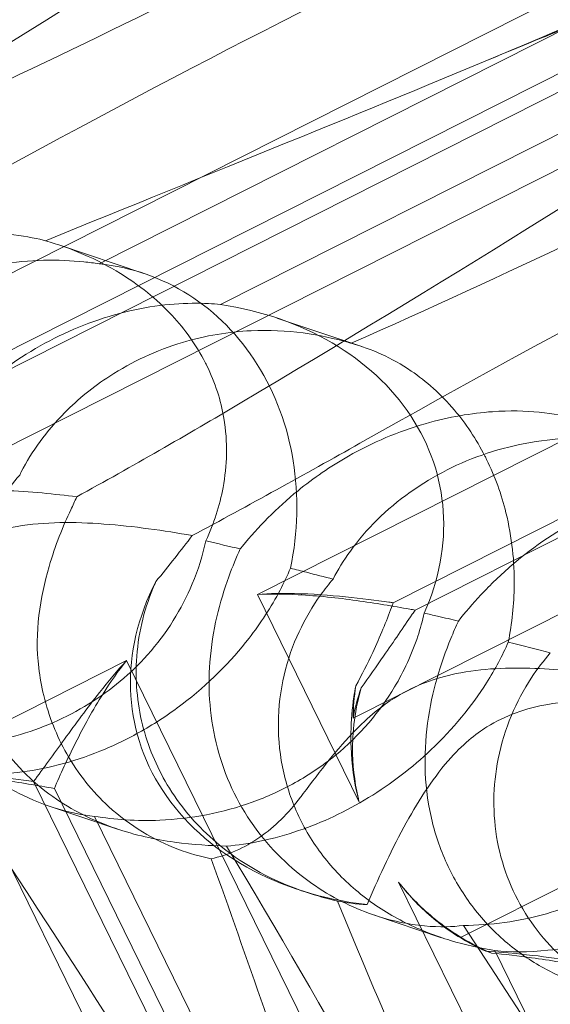
# Model space of a CAD drawing. Units: millimetres. Extents: x -12220 to 9540, y -11696 to 6092.
# Drawn here: x -2155 to -2127, y -5211 to -5158 of the extents above; entities that cross this region are included whole.
import ezdxf

# ---------------------------------------------------------------- set-up
doc = ezdxf.new("R2010")
doc.units = ezdxf.units.MM

# ---------------------------------------------------------------- blocks, each defined once
blk = doc.blocks.new('A$C2ff4c0b6')
at = {"color": 0, "linetype": 'Continuous', "lineweight": 0}
for p, q in [((-12321.871, -11660.447), (-12236.203, -11617.176)), ((-12258.612, -11619.371), (-12326.941, -11653.884)), ((-12258.42, -11623.347), (-12319.747, -11654.323)), ((-12257.255, -11623.738), (-12318.582, -11654.714)), ((-12293.763, -11669.874), (-12208.095, -11626.604)), ((-12307.218, -11645.781), (-12273.066, -11628.531)), ((-12230.505, -11628.798), (-12298.833, -11663.311)), ((-12300.785, -11647.938), (-12266.634, -11630.688)), ((-12230.313, -11632.774), (-12291.639, -11663.75)), ((-12229.148, -11633.165), (-12290.474, -11664.141)), ((-12304.854, -11646.29), (-12309.35, -11644.782)), ((-12293.303, -11650.164), (-12297.799, -11648.656)), ((-12298.833, -11663.311), (-12293.44, -11674.312)), ((-12305.759, -11666.809), (-12316.172, -11672.069)), ((-12273.456, -11732.692), (-12305.759, -11666.809)), ((-12299.973, -11702.113), (-12314.366, -11672.756)), ((-12310.688, -11673.226), (-12286.816, -11721.915)), ((-12309.589, -11673.595), (-12288.765, -11716.065)), ((-12306.248, -11675.744), (-12309.805, -11674.55)), ((-12293.072, -11704.427), (-12307.466, -11675.071)), ((-12277.651, -11676.237), (-12288.065, -11681.497)), ((-12296.248, -11679.097), (-12296.726, -11678.937)), ((-12291.357, -11678.559), (-12266.524, -11729.207)), ((-12289.073, -11681.504), (-12292.63, -11680.311)), ((-12271.865, -11711.54), (-12286.259, -11682.184))]:
    blk.add_line(p, q, dxfattribs=at)
for centre, major_axis, ratio, start_param, end_param in [((-12309.309, -11659.756), (-4.276, -13.525), 0.873709, 1.685458, 3.321564), ((-12305.51, -11661.03), (-16.284, -3.754), 0.784388, 2.607833, 4.243939), ((-12289.015, -11666.563), (-16.284, -3.754), 0.784388, -0.585787, 1.147406), ((-12281.202, -11669.183), (-4.276, -13.525), 0.873709, -1.37461, -1.252038), ((-12277.403, -11670.457), (-16.284, -3.754), 0.784388, -0.452236, -0.329663), ((-12281.202, -11669.183), (-4.276, -13.525), 0.873709, -0.230594, -0.108021), ((-12277.403, -11670.457), (-16.284, -3.754), 0.784388, 0.69178, 0.814353)]:
    blk.add_ellipse(centre, major_axis=major_axis, ratio=ratio, start_param=start_param, end_param=end_param, dxfattribs=at)
for points, knots in [([(-12355.952, -11634.315), (-12345.264, -11627.952), (-12335.544, -11621.868), (-12321.296, -11612.724), (-12316.593, -11609.621), (-12310.956, -11606.078), (-12309.489, -11605.233), (-12308.02, -11604.636), (-12307.703, -11604.627), (-12307.599, -11604.904), (-12307.595, -11605.022), (-12307.691, -11605.309), (-12307.734, -11605.415), (-12307.849, -11605.645), (-12307.909, -11605.754), (-12308.05, -11605.991), (-12308.128, -11606.112), (-12308.324, -11606.403), (-12308.446, -11606.572), (-12308.986, -11607.288), (-12309.539, -11607.934), (-12311.228, -11609.659), (-12312.531, -11610.832), (-12317.733, -11614.799), (-12321.988, -11617.393), (-12334.144, -11623.855), (-12341.768, -11627.433), (-12350.073, -11631.14)], [0, 0, 0, 0, 3.809464, 3.809464, 6.793872, 6.793872, 8.891779, 8.891779, 10.345777, 10.345777, 10.858696, 10.858696, 11.082023, 11.082023, 11.254541, 11.254541, 11.428064, 11.428064, 11.676888, 11.676888, 12.567912, 12.567912, 13.801165, 13.801165, 16.215927, 16.215927, 19.082552, 19.082552, 19.082552, 19.082552]), ([(-12312.359, -11617.098), (-12307.474, -11614.887), (-12303.286, -11613.203), (-12296.436, -11610.948), (-12293.983, -11610.433), (-12291.156, -11610.292), (-12290.365, -11610.442), (-12289.807, -11610.872), (-12289.67, -11611.034), (-12289.613, -11611.372), (-12289.614, -11611.493), (-12289.667, -11611.743), (-12289.708, -11611.858), (-12289.823, -11612.104), (-12289.896, -11612.227), (-12290.092, -11612.518), (-12290.227, -11612.683), (-12290.841, -11613.373), (-12291.54, -11613.971), (-12293.716, -11615.532), (-12295.421, -11616.571), (-12302.002, -11620.075), (-12307.159, -11622.367), (-12321.094, -11628.232), (-12329.437, -11631.569), (-12338.165, -11635.134)], [4.634078, 4.634078, 4.634078, 4.634078, 6.793872, 6.793872, 8.891779, 8.891779, 10.345777, 10.345777, 10.858696, 10.858696, 11.082023, 11.082023, 11.254541, 11.254541, 11.428064, 11.428064, 11.676888, 11.676888, 12.567912, 12.567912, 13.801165, 13.801165, 16.215927, 16.215927, 19.082552, 19.082552, 19.082552, 19.082552]), ([(-12327.844, -11643.743), (-12317.156, -11637.379), (-12307.437, -11631.295), (-12293.189, -11622.151), (-12288.486, -11619.048), (-12282.849, -11615.505), (-12281.381, -11614.66), (-12279.913, -11614.063), (-12279.596, -11614.054), (-12279.492, -11614.331), (-12279.487, -11614.45), (-12279.583, -11614.736), (-12279.626, -11614.842), (-12279.741, -11615.072), (-12279.801, -11615.181), (-12279.943, -11615.418), (-12280.02, -11615.539), (-12280.216, -11615.83), (-12280.339, -11616), (-12280.878, -11616.715), (-12281.432, -11617.361), (-12283.121, -11619.086), (-12284.424, -11620.26), (-12289.625, -11624.226), (-12293.88, -11626.821), (-12306.036, -11633.283), (-12313.66, -11636.86), (-12321.965, -11640.567)], [0, 0, 0, 0, 3.809464, 3.809464, 6.793872, 6.793872, 8.891779, 8.891779, 10.345777, 10.345777, 10.858696, 10.858696, 11.082023, 11.082023, 11.254541, 11.254541, 11.428064, 11.428064, 11.676888, 11.676888, 12.567912, 12.567912, 13.801165, 13.801165, 16.215927, 16.215927, 19.082552, 19.082552, 19.082552, 19.082552]), ([(-12284.252, -11626.525), (-12279.366, -11624.314), (-12275.178, -11622.63), (-12268.328, -11620.375), (-12265.875, -11619.86), (-12263.048, -11619.719), (-12262.258, -11619.869), (-12261.7, -11620.299), (-12261.563, -11620.461), (-12261.506, -11620.799), (-12261.506, -11620.92), (-12261.56, -11621.17), (-12261.6, -11621.286), (-12261.716, -11621.531), (-12261.788, -11621.654), (-12261.985, -11621.945), (-12262.119, -11622.11), (-12262.734, -11622.801), (-12263.433, -11623.398), (-12265.609, -11624.96), (-12267.314, -11625.998), (-12273.894, -11629.502), (-12279.051, -11631.794), (-12292.986, -11637.66), (-12301.33, -11640.996), (-12310.058, -11644.561)], [4.634078, 4.634078, 4.634078, 4.634078, 6.793872, 6.793872, 8.891779, 8.891779, 10.345777, 10.345777, 10.858696, 10.858696, 11.082023, 11.082023, 11.254541, 11.254541, 11.428064, 11.428064, 11.676888, 11.676888, 12.567912, 12.567912, 13.801165, 13.801165, 16.215927, 16.215927, 19.082552, 19.082552, 19.082552, 19.082552]), ([(-12299.737, -11653.17), (-12289.049, -11646.806), (-12279.329, -11640.722), (-12265.081, -11631.578), (-12260.378, -11628.475), (-12254.741, -11624.932), (-12253.274, -11624.087), (-12251.805, -11623.49), (-12251.488, -11623.481), (-12251.384, -11623.759), (-12251.38, -11623.877), (-12251.475, -11624.164), (-12251.519, -11624.27), (-12251.634, -11624.499), (-12251.694, -11624.608), (-12251.835, -11624.845), (-12251.913, -11624.966), (-12252.109, -11625.257), (-12252.231, -11625.427), (-12252.771, -11626.142), (-12253.324, -11626.789), (-12255.013, -11628.513), (-12256.316, -11629.687), (-12261.518, -11633.653), (-12265.773, -11636.248), (-12277.928, -11642.71), (-12285.553, -11646.287), (-12293.858, -11649.995)], [0, 0, 0, 0, 3.809464, 3.809464, 6.793872, 6.793872, 8.891779, 8.891779, 10.345777, 10.345777, 10.858696, 10.858696, 11.082023, 11.082023, 11.254541, 11.254541, 11.428064, 11.428064, 11.676888, 11.676888, 12.567912, 12.567912, 13.801165, 13.801165, 16.215927, 16.215927, 19.082552, 19.082552, 19.082552, 19.082552]), ([(-12321.508, -11645.868), (-12310.448, -11639.629), (-12299.705, -11633.888), (-12288.084, -11628.289), (-12286.117, -11627.369), (-12284.252, -11626.525)], [0, 0, 0, 0, 3.809464, 3.809464, 4.634078, 4.634078, 4.634078, 4.634078]), ([(-12268.774, -11628.443), (-12268.957, -11628.483), (-12269.266, -11628.558), (-12270.08, -11628.781), (-12270.603, -11628.934), (-12271.876, -11629.332), (-12272.654, -11629.589), (-12274.449, -11630.209), (-12275.488, -11630.582), (-12277.802, -11631.443), (-12279.098, -11631.94), (-12281.921, -11633.051), (-12283.465, -11633.674), (-12285.636, -11634.569), (-12286.226, -11634.814), (-12286.821, -11635.063)], [0, 0, 0, 0, 3.470261, 3.470261, 7.234032, 7.234032, 11.623754, 11.623754, 16.594102, 16.594102, 22.121517, 22.121517, 28.1895, 28.1895, 30.421523, 30.421523, 30.421523, 30.421523]), ([(-12293.4, -11655.295), (-12282.34, -11649.056), (-12271.597, -11643.315), (-12259.977, -11637.716), (-12258.01, -11636.796), (-12256.144, -11635.952)], [0, 0, 0, 0, 3.809464, 3.809464, 4.634078, 4.634078, 4.634078, 4.634078]), ([(-12310.058, -11644.561), (-12310.098, -11644.55), (-12310.14, -11644.539), (-12310.646, -11644.41), (-12311.251, -11644.291), (-12312.748, -11644.149), (-12313.585, -11644.131), (-12315.586, -11644.27), (-12316.798, -11644.47), (-12319.458, -11645.235), (-12320.843, -11645.824), (-12323.07, -11647.09), (-12323.967, -11647.711), (-12324.788, -11648.38), (-12325.931, -11649.312), (-12326.909, -11650.325), (-12327.768, -11651.366), (-12327.811, -11651.417), (-12327.853, -11651.469)], [6.808223, 6.808223, 6.808223, 6.808223, 6.838917, 6.838917, 7.168203, 7.168203, 7.489185, 7.489185, 7.884391, 7.884391, 8.327882, 8.327882, 8.659941, 8.659941, 8.659941, 9.122051, 9.122051, 9.14637, 9.14637, 9.14637, 9.14637]), ([(-12310.058, -11644.561), (-12308.71, -11644.95), (-12307.351, -11645.516), (-12305.106, -11646.903), (-12304.175, -11647.636), (-12302.662, -11649.265), (-12302.066, -11650.096), (-12301.567, -11651.067), (-12301.537, -11651.126), (-12301.508, -11651.185)], [-4.6011, -4.6011, -4.6011, -4.6011, -3.947702, -3.947702, -3.450402, -3.450402, -3.031118, -3.031118, -3.003967, -3.003967, -3.003967, -3.003967]), ([(-12322.928, -11653.066), (-12322.679, -11652.583), (-12322.375, -11652.081), (-12321.609, -11651.017), (-12321.131, -11650.456), (-12319.527, -11648.871), (-12318.22, -11647.951), (-12315.563, -11646.609), (-12314.019, -11646.089), (-12311.691, -11645.688), (-12310.912, -11645.614), (-12309.41, -11645.575), (-12308.688, -11645.609), (-12307.756, -11645.705), (-12307.486, -11645.74), (-12307.218, -11645.781)], [3.045204, 3.045204, 3.045204, 3.045204, 3.243554, 3.243554, 3.468142, 3.468142, 3.917318, 3.917318, 4.366493, 4.366493, 4.591081, 4.591081, 4.815668, 4.815668, 4.904657, 4.904657, 4.904657, 4.904657]), ([(-12316.29, -11655.292), (-12315.935, -11654.845), (-12315.536, -11654.375), (-12314.597, -11653.369), (-12314.045, -11652.833), (-12312.269, -11651.305), (-12310.914, -11650.401), (-12308.257, -11649.059), (-12306.762, -11648.524), (-12304.605, -11648.065), (-12303.901, -11647.966), (-12302.582, -11647.865), (-12301.969, -11647.862), (-12301.211, -11647.901), (-12300.995, -11647.917), (-12300.785, -11647.938)], [3.045204, 3.045204, 3.045204, 3.045204, 3.243554, 3.243554, 3.468142, 3.468142, 3.917318, 3.917318, 4.366493, 4.366493, 4.591081, 4.591081, 4.815668, 4.815668, 4.904657, 4.904657, 4.904657, 4.904657]), ([(-12293.858, -11649.995), (-12293.919, -11649.977), (-12293.982, -11649.959), (-12294.729, -11649.749), (-12295.517, -11649.568), (-12297.291, -11649.333), (-12298.217, -11649.285), (-12300.338, -11649.385), (-12301.563, -11649.58), (-12304.171, -11650.362), (-12305.483, -11650.975), (-12307.529, -11652.303), (-12308.331, -11652.956), (-12309.034, -11653.664), (-12310.013, -11654.65), (-12310.788, -11655.732), (-12311.368, -11656.866), (-12311.396, -11656.923), (-12311.424, -11656.979)], [6.808223, 6.808223, 6.808223, 6.808223, 6.838917, 6.838917, 7.168203, 7.168203, 7.489185, 7.489185, 7.884391, 7.884391, 8.327882, 8.327882, 8.659941, 8.659941, 8.659941, 9.122051, 9.122051, 9.14637, 9.14637, 9.14637, 9.14637]), ([(-12293.858, -11649.995), (-12292.806, -11650.284), (-12291.726, -11650.757), (-12289.891, -11652.006), (-12289.111, -11652.689), (-12287.787, -11654.254), (-12287.242, -11655.068), (-12286.749, -11656.037), (-12286.719, -11656.096), (-12286.69, -11656.155)], [-4.6011, -4.6011, -4.6011, -4.6011, -3.947702, -3.947702, -3.450402, -3.450402, -3.031118, -3.031118, -3.003967, -3.003967, -3.003967, -3.003967]), ([(-12301.508, -11651.185), (-12301.065, -11652.089), (-12300.77, -11653.022), (-12300.392, -11655.244), (-12300.436, -11656.487), (-12300.83, -11658.596), (-12301.135, -11659.542), (-12301.561, -11660.463)], [-3.003967, -3.003967, -3.003967, -3.003967, -2.590179, -2.590179, -2.026922, -2.026922, -1.561112, -1.561112, -1.561112, -1.561112]), ([(-12281.95, -11653.988), (-12281.99, -11653.977), (-12282.032, -11653.966), (-12282.538, -11653.838), (-12283.144, -11653.718), (-12284.641, -11653.576), (-12285.477, -11653.558), (-12287.479, -11653.698), (-12288.69, -11653.897), (-12291.35, -11654.662), (-12292.736, -11655.251), (-12294.962, -11656.518), (-12295.86, -11657.138), (-12296.681, -11657.808), (-12297.823, -11658.739), (-12298.801, -11659.752), (-12299.661, -11660.793), (-12299.703, -11660.845), (-12299.745, -11660.896)], [6.808223, 6.808223, 6.808223, 6.808223, 6.838917, 6.838917, 7.168203, 7.168203, 7.489185, 7.489185, 7.884391, 7.884391, 8.327882, 8.327882, 8.659941, 8.659941, 8.659941, 9.122051, 9.122051, 9.14637, 9.14637, 9.14637, 9.14637]), ([(-12307.466, -11675.071), (-12308.083, -11675.002), (-12308.758, -11674.868), (-12310.068, -11674.481), (-12310.778, -11674.204), (-12312.195, -11673.472), (-12312.901, -11673.015), (-12314.222, -11671.939), (-12314.839, -11671.317), (-12315.922, -11669.953), (-12316.388, -11669.21), (-12316.764, -11668.443), (-12317.141, -11667.676), (-12317.446, -11666.844), (-12317.878, -11665.118), (-12318.006, -11664.223), (-12318.085, -11662.441), (-12318.039, -11661.553), (-12317.812, -11659.858), (-12317.633, -11659.051), (-12317.22, -11657.602), (-12316.963, -11656.876), (-12316.56, -11655.894), (-12316.423, -11655.581), (-12316.29, -11655.292)], [8.424608, 8.424608, 8.424608, 8.424608, 8.672959, 8.672959, 8.930855, 8.930855, 9.188751, 9.188751, 9.446647, 9.446647, 9.704543, 9.704543, 9.704543, 9.962439, 9.962439, 10.220335, 10.220335, 10.478231, 10.478231, 10.736127, 10.736127, 10.985977, 10.985977, 11.112966, 11.112966, 11.112966, 11.112966]), ([(-12294.82, -11662.493), (-12294.572, -11662.01), (-12294.268, -11661.508), (-12293.501, -11660.444), (-12293.023, -11659.884), (-12291.419, -11658.298), (-12290.113, -11657.378), (-12287.455, -11656.036), (-12285.912, -11655.517), (-12283.583, -11655.115), (-12282.805, -11655.042), (-12281.303, -11655.002), (-12280.58, -11655.036), (-12279.648, -11655.133), (-12279.378, -11655.167), (-12279.11, -11655.208)], [3.045204, 3.045204, 3.045204, 3.045204, 3.243554, 3.243554, 3.468142, 3.468142, 3.917318, 3.917318, 4.366493, 4.366493, 4.591081, 4.591081, 4.815668, 4.815668, 4.904657, 4.904657, 4.904657, 4.904657]), ([(-12286.69, -11656.155), (-12286.247, -11657.059), (-12285.908, -11658.006), (-12285.342, -11660.292), (-12285.213, -11661.592), (-12285.234, -11663.827), (-12285.34, -11664.84), (-12285.54, -11665.836)], [-3.003967, -3.003967, -3.003967, -3.003967, -2.590179, -2.590179, -2.026922, -2.026922, -1.561112, -1.561112, -1.561112, -1.561112]), ([(-12311.424, -11656.979), (-12311.77, -11657.378), (-12312.11, -11657.823), (-12313.228, -11659.537), (-12313.861, -11660.978), (-12314.47, -11664.019), (-12314.496, -11665.523), (-12313.947, -11668.428), (-12313.403, -11669.794), (-12311.797, -11672.233), (-12310.791, -11673.235), (-12308.667, -11674.739), (-12307.549, -11675.295), (-12305.302, -11676.071), (-12304.241, -11676.3), (-12302.214, -11676.58), (-12301.3, -11676.628), (-12300.485, -11676.645), (-12300.474, -11676.646), (-12300.462, -11676.646)], [6.200217, 6.200217, 6.200217, 6.200217, 6.405815, 6.405815, 6.91435, 6.91435, 7.365922, 7.365922, 7.799981, 7.799981, 8.229132, 8.229132, 8.61452, 8.61452, 8.96222, 8.96222, 9.305907, 9.305907, 9.310787, 9.310787, 9.310787, 9.310787]), ([(-12288.183, -11664.719), (-12287.828, -11664.272), (-12287.429, -11663.802), (-12286.49, -11662.796), (-12285.938, -11662.26), (-12284.162, -11660.733), (-12282.807, -11659.828), (-12280.149, -11658.486), (-12278.654, -11657.951), (-12276.498, -11657.492), (-12275.793, -11657.393), (-12274.475, -11657.292), (-12273.862, -11657.289), (-12273.103, -11657.328), (-12272.887, -11657.344), (-12272.678, -11657.366)], [3.045204, 3.045204, 3.045204, 3.045204, 3.243554, 3.243554, 3.468142, 3.468142, 3.917318, 3.917318, 4.366493, 4.366493, 4.591081, 4.591081, 4.815668, 4.815668, 4.904657, 4.904657, 4.904657, 4.904657]), ([(-12308.402, -11658.133), (-12309.549, -11657.989), (-12310.882, -11657.849), (-12313.602, -11657.755), (-12315.04, -11657.795), (-12316.954, -11658.191), (-12317.491, -11658.342), (-12318.556, -11658.75), (-12319.068, -11659.002), (-12319.565, -11659.303)], [1.6870118, 1.6870118, 1.6870118, 1.6870118, 1.9297069, 1.9297069, 2.1717669, 2.1717669, 2.2664293, 2.2664293, 2.3614409, 2.3614409, 2.3614409, 2.3614409]), ([(-12310.417, -11667.2), (-12310.418, -11667.195), (-12310.418, -11667.19), (-12310.53, -11666.27), (-12310.513, -11665.335), (-12310.298, -11663.524), (-12310.107, -11662.653), (-12309.542, -11660.712), (-12309.132, -11659.694), (-12308.715, -11658.819)], [0, 0, 0, 0, 0.001439, 0.001439, 0.2807591, 0.2807591, 0.5525922, 0.5525922, 0.9200023, 0.9200023, 0.9200023, 0.9200023]), ([(-12302.279, -11660.187), (-12303.78, -11659.924), (-12305.39, -11659.692), (-12308.523, -11659.458), (-12310.104, -11659.45), (-12312.13, -11659.809), (-12312.69, -11659.953), (-12313.78, -11660.352), (-12314.294, -11660.603), (-12314.784, -11660.907)], [1.6870118, 1.6870118, 1.6870118, 1.6870118, 1.9297069, 1.9297069, 2.1717669, 2.1717669, 2.2664293, 2.2664293, 2.3614409, 2.3614409, 2.3614409, 2.3614409]), ([(-12316.019, -11671.428), (-12314.598, -11671.415), (-12313.113, -11671.226), (-12310.272, -11670.42), (-12308.968, -11669.856), (-12306.574, -11668.374), (-12305.536, -11667.497), (-12303.625, -11665.355), (-12302.841, -11664.08), (-12301.967, -11661.992), (-12301.729, -11661.224), (-12301.561, -11660.463)], [5.234746, 5.234746, 5.234746, 5.234746, 5.54822, 5.54822, 5.835046, 5.835046, 6.117419, 6.117419, 6.450005, 6.450005, 6.641461, 6.641461, 6.641461, 6.641461]), ([(-12299.745, -11660.896), (-12299.945, -11661.344), (-12300.149, -11661.834), (-12300.826, -11663.696), (-12301.223, -11665.217), (-12301.462, -11668.382), (-12301.352, -11669.931), (-12300.565, -11672.917), (-12299.919, -11674.316), (-12298.145, -11676.812), (-12297.08, -11677.834), (-12294.929, -11679.346), (-12293.835, -11679.895), (-12291.755, -11680.614), (-12290.823, -11680.8), (-12289.162, -11680.958), (-12288.476, -11680.929), (-12287.927, -11680.857), (-12287.919, -11680.856), (-12287.912, -11680.855)], [6.200217, 6.200217, 6.200217, 6.200217, 6.405815, 6.405815, 6.91435, 6.91435, 7.365922, 7.365922, 7.799981, 7.799981, 8.229132, 8.229132, 8.61452, 8.61452, 8.96222, 8.96222, 9.305907, 9.305907, 9.310787, 9.310787, 9.310787, 9.310787]), ([(-12297.081, -11661.92), (-12297.244, -11662.305), (-12297.428, -11662.694), (-12298.1, -11663.974), (-12298.672, -11664.851), (-12300.22, -11666.847), (-12301.445, -11668.084), (-12303.51, -11669.654), (-12304.235, -11670.133), (-12305.705, -11670.969), (-12306.449, -11671.327), (-12308.626, -11672.211), (-12310.155, -11672.595), (-12312.581, -11672.857), (-12313.54, -11672.846), (-12314.366, -11672.756)], [2.301423, 2.301423, 2.301423, 2.301423, 2.436149, 2.436149, 2.749398, 2.749398, 3.240858, 3.240858, 3.486589, 3.486589, 3.732319, 3.732319, 4.227448, 4.227448, 4.594556, 4.594556, 4.594556, 4.594556]), ([(-12294.82, -11662.493), (-12295.284, -11662.375), (-12295.755, -11662.256), (-12296.506, -11662.065), (-12296.792, -11661.993), (-12297.081, -11661.92)], [8.5023876, 8.5023876, 8.5023876, 8.5023876, 8.6649959, 8.6649959, 8.7617863, 8.7617863, 8.7617863, 8.7617863]), ([(-12296.248, -11679.097), (-12296.415, -11679.042), (-12296.582, -11678.983), (-12298.251, -11678.361), (-12299.709, -11677.557), (-12301.966, -11675.639), (-12302.813, -11674.673), (-12304.097, -11672.61), (-12304.56, -11671.554), (-12305.176, -11669.266), (-12305.303, -11668.047), (-12305.167, -11665.486), (-12304.861, -11664.187), (-12304.32, -11662.874), (-12304.267, -11662.751), (-12304.212, -11662.629)], [1.667839, 1.667839, 1.667839, 1.667839, 1.724788, 1.724788, 2.235551, 2.235551, 2.617943, 2.617943, 2.957606, 2.957606, 3.317442, 3.317442, 3.717547, 3.717547, 3.759563, 3.759563, 3.759563, 3.759563]), ([(-12286.259, -11682.184), (-12287.036, -11682.061), (-12287.85, -11681.88), (-12289.383, -11681.418), (-12290.191, -11681.109), (-12291.765, -11680.324), (-12292.533, -11679.847), (-12293.946, -11678.739), (-12294.594, -11678.107), (-12295.717, -11676.73), (-12296.192, -11675.984), (-12296.568, -11675.217), (-12296.944, -11674.449), (-12297.241, -11673.621), (-12297.633, -11671.908), (-12297.729, -11671.023), (-12297.717, -11669.273), (-12297.609, -11668.406), (-12297.225, -11666.763), (-12296.949, -11665.989), (-12296.311, -11664.615), (-12295.914, -11663.936), (-12295.268, -11663.035), (-12295.043, -11662.751), (-12294.82, -11662.493)], [8.424608, 8.424608, 8.424608, 8.424608, 8.672959, 8.672959, 8.930855, 8.930855, 9.188751, 9.188751, 9.446647, 9.446647, 9.704543, 9.704543, 9.704543, 9.962439, 9.962439, 10.220335, 10.220335, 10.478231, 10.478231, 10.736127, 10.736127, 10.985977, 10.985977, 11.112966, 11.112966, 11.112966, 11.112966]), ([(-12298.833, -11663.311), (-12298.17, -11663.256), (-12297.509, -11663.246), (-12295.92, -11663.28), (-12295.01, -11663.352), (-12293.321, -11663.524), (-12292.543, -11663.624), (-12291.788, -11663.729), (-12291.713, -11663.74), (-12291.639, -11663.75)], [5.525418, 5.525418, 5.525418, 5.525418, 5.7396082, 5.7396082, 6.0510548, 6.0510548, 6.3625014, 6.3625014, 6.3968029, 6.3968029, 6.3968029, 6.3968029]), ([(-12298.833, -11663.311), (-12298.12, -11663.273), (-12297.398, -11663.283), (-12295.629, -11663.377), (-12294.587, -11663.493), (-12292.59, -11663.769), (-12291.636, -11663.929), (-12290.666, -11664.105), (-12290.57, -11664.123), (-12290.474, -11664.141)], [5.525418, 5.525418, 5.525418, 5.525418, 5.7396082, 5.7396082, 6.0510548, 6.0510548, 6.3625014, 6.3625014, 6.3968029, 6.3968029, 6.3968029, 6.3968029]), ([(-12291.639, -11663.75), (-12291.668, -11663.831), (-12291.698, -11663.912), (-12292.001, -11664.732), (-12292.332, -11665.541), (-12292.994, -11666.963), (-12293.294, -11667.561), (-12293.625, -11668.156)], [3.8311965, 3.8311965, 3.8311965, 3.8311965, 3.8654979, 3.8654979, 4.1769445, 4.1769445, 4.3934401, 4.3934401, 4.3934401, 4.3934401]), ([(-12289.993, -11664.297), (-12290.086, -11664.706), (-12290.2, -11665.118), (-12290.648, -11666.474), (-12291.076, -11667.398), (-12292.329, -11669.494), (-12293.406, -11670.781), (-12295.372, -11672.384), (-12296.084, -11672.867), (-12297.569, -11673.698), (-12298.341, -11674.046), (-12300.657, -11674.883), (-12302.365, -11675.208), (-12305.222, -11675.326), (-12306.402, -11675.24), (-12307.466, -11675.071)], [2.301423, 2.301423, 2.301423, 2.301423, 2.436149, 2.436149, 2.749398, 2.749398, 3.240858, 3.240858, 3.486589, 3.486589, 3.732319, 3.732319, 4.227448, 4.227448, 4.594556, 4.594556, 4.594556, 4.594556]), ([(-12290.474, -11664.141), (-12290.525, -11664.214), (-12290.576, -11664.288), (-12291.093, -11665.036), (-12291.601, -11665.786), (-12292.525, -11667.121), (-12292.921, -11667.686), (-12293.337, -11668.253)], [3.8311965, 3.8311965, 3.8311965, 3.8311965, 3.8654979, 3.8654979, 4.1769445, 4.1769445, 4.3934401, 4.3934401, 4.3934401, 4.3934401]), ([(-12288.183, -11664.719), (-12288.541, -11664.637), (-12288.915, -11664.55), (-12289.522, -11664.408), (-12289.755, -11664.353), (-12289.993, -11664.297)], [8.5023876, 8.5023876, 8.5023876, 8.5023876, 8.6649959, 8.6649959, 8.7617863, 8.7617863, 8.7617863, 8.7617863]), ([(-12279.359, -11684.498), (-12279.975, -11684.429), (-12280.651, -11684.295), (-12281.961, -11683.908), (-12282.671, -11683.632), (-12284.087, -11682.899), (-12284.793, -11682.443), (-12286.115, -11681.366), (-12286.732, -11680.744), (-12287.815, -11679.38), (-12288.281, -11678.637), (-12288.657, -11677.87), (-12289.033, -11677.103), (-12289.339, -11676.272), (-12289.771, -11674.545), (-12289.898, -11673.65), (-12289.978, -11671.869), (-12289.931, -11670.981), (-12289.705, -11669.285), (-12289.526, -11668.478), (-12289.113, -11667.029), (-12288.855, -11666.304), (-12288.453, -11665.321), (-12288.315, -11665.008), (-12288.183, -11664.719)], [8.424608, 8.424608, 8.424608, 8.424608, 8.672959, 8.672959, 8.930855, 8.930855, 9.188751, 9.188751, 9.446647, 9.446647, 9.704543, 9.704543, 9.704543, 9.962439, 9.962439, 10.220335, 10.220335, 10.478231, 10.478231, 10.736127, 10.736127, 10.985977, 10.985977, 11.112966, 11.112966, 11.112966, 11.112966]), ([(-12300.462, -11676.646), (-12299.287, -11676.55), (-12298, -11676.295), (-12295.407, -11675.406), (-12294.158, -11674.823), (-12291.746, -11673.348), (-12290.636, -11672.494), (-12288.466, -11670.44), (-12287.478, -11669.233), (-12286.234, -11667.269), (-12285.853, -11666.549), (-12285.54, -11665.836)], [5.234746, 5.234746, 5.234746, 5.234746, 5.54822, 5.54822, 5.835046, 5.835046, 6.117419, 6.117419, 6.450005, 6.450005, 6.641461, 6.641461, 6.641461, 6.641461]), ([(-12283.317, -11666.406), (-12283.662, -11666.805), (-12284.002, -11667.25), (-12285.12, -11668.964), (-12285.754, -11670.406), (-12286.362, -11673.447), (-12286.389, -11674.95), (-12285.839, -11677.856), (-12285.295, -11679.221), (-12283.689, -11681.66), (-12282.684, -11682.662), (-12280.559, -11684.166), (-12279.442, -11684.722), (-12277.194, -11685.498), (-12276.134, -11685.727), (-12274.107, -11686.007), (-12273.193, -11686.055), (-12272.377, -11686.073), (-12272.366, -11686.073), (-12272.355, -11686.073)], [6.200217, 6.200217, 6.200217, 6.200217, 6.405815, 6.405815, 6.91435, 6.91435, 7.365922, 7.365922, 7.799981, 7.799981, 8.229132, 8.229132, 8.61452, 8.61452, 8.96222, 8.96222, 9.305907, 9.305907, 9.310787, 9.310787, 9.310787, 9.310787]), ([(-12310.688, -11673.226), (-12310.177, -11672.538), (-12309.628, -11671.775), (-12308.464, -11670.172), (-12307.849, -11669.332), (-12306.739, -11667.925), (-12306.263, -11667.352), (-12305.759, -11666.809)], [3.8441239, 3.8441239, 3.8441239, 3.8441239, 4.1615449, 4.1615449, 4.4799349, 4.4799349, 4.7039593, 4.7039593, 4.7039593, 4.7039593]), ([(-12309.589, -11673.595), (-12309.267, -11672.843), (-12308.892, -11672.021), (-12308.034, -11670.316), (-12307.552, -11669.431), (-12306.625, -11667.963), (-12306.212, -11667.369), (-12305.759, -11666.809)], [3.8441239, 3.8441239, 3.8441239, 3.8441239, 4.1615449, 4.1615449, 4.4799349, 4.4799349, 4.7039593, 4.7039593, 4.7039593, 4.7039593]), ([(-12328.57, -11667.219), (-12323.123, -11676.318), (-12318.429, -11684.635), (-12312.947, -11696.777), (-12311.253, -11701.58), (-12310.684, -11706.173), (-12310.644, -11706.591), (-12310.616, -11707)], [0.744825, 0.744825, 0.744825, 0.744825, 4.153495, 4.153495, 6.55298, 6.55298, 6.798196, 6.798196, 6.798196, 6.798196]), ([(-12301.28, -11677.317), (-12301.842, -11677.205), (-12302.436, -11677.04), (-12304.304, -11676.331), (-12305.576, -11675.589), (-12307.567, -11673.76), (-12308.324, -11672.825), (-12309.469, -11670.808), (-12309.882, -11669.769), (-12310.267, -11668.186), (-12310.356, -11667.696), (-12310.417, -11667.2)], [1.476307, 1.476307, 1.476307, 1.476307, 1.724788, 1.724788, 2.235551, 2.235551, 2.617943, 2.617943, 2.957606, 2.957606, 3.106372, 3.106372, 3.106372, 3.106372]), ([(-12280.295, -11667.561), (-12281.442, -11667.416), (-12282.775, -11667.277), (-12285.495, -11667.182), (-12286.932, -11667.222), (-12288.846, -11667.619), (-12289.383, -11667.77), (-12290.449, -11668.178), (-12290.96, -11668.429), (-12291.458, -11668.731)], [1.6870118, 1.6870118, 1.6870118, 1.6870118, 1.9297069, 1.9297069, 2.1717669, 2.1717669, 2.2664293, 2.2664293, 2.3614409, 2.3614409, 2.3614409, 2.3614409]), ([(-12293.625, -11668.156), (-12293.661, -11668.348), (-12293.693, -11668.542), (-12293.813, -11669.357), (-12293.868, -11669.996), (-12293.879, -11670.641)], [4.0146681, 4.0146681, 4.0146681, 4.0146681, 4.0739348, 4.0739348, 4.2606624, 4.2606624, 4.2606624, 4.2606624]), ([(-12293.337, -11668.253), (-12293.39, -11668.439), (-12293.439, -11668.628), (-12293.623, -11669.421), (-12293.719, -11670.046), (-12293.763, -11670.68)], [4.0146681, 4.0146681, 4.0146681, 4.0146681, 4.0739348, 4.0739348, 4.2606624, 4.2606624, 4.2606624, 4.2606624]), ([(-12291.458, -11668.731), (-12292.058, -11669.095), (-12292.783, -11669.636), (-12294.591, -11671.479), (-12295.506, -11672.659), (-12296.452, -11673.931), (-12296.5, -11673.996), (-12296.548, -11674.061)], [0, 0, 0, 0, 0.2108998, 0.2108998, 0.4532032, 0.4532032, 0.466263, 0.466263, 0.466263, 0.466263]), ([(-12274.172, -11669.614), (-12275.673, -11669.351), (-12277.283, -11669.119), (-12280.416, -11668.885), (-12281.997, -11668.877), (-12284.023, -11669.236), (-12284.582, -11669.38), (-12285.673, -11669.78), (-12286.187, -11670.03), (-12286.676, -11670.334)], [1.6870118, 1.6870118, 1.6870118, 1.6870118, 1.9297069, 1.9297069, 2.1717669, 2.1717669, 2.2664293, 2.2664293, 2.3614409, 2.3614409, 2.3614409, 2.3614409]), ([(-12287.912, -11680.855), (-12286.491, -11680.842), (-12285.005, -11680.653), (-12282.165, -11679.848), (-12280.86, -11679.283), (-12278.466, -11677.802), (-12277.428, -11676.924), (-12275.518, -11674.783), (-12274.734, -11673.507), (-12273.86, -11671.419), (-12273.622, -11670.651), (-12273.453, -11669.89)], [5.234746, 5.234746, 5.234746, 5.234746, 5.54822, 5.54822, 5.835046, 5.835046, 6.117419, 6.117419, 6.450005, 6.450005, 6.641461, 6.641461, 6.641461, 6.641461]), ([(-12305.792, -11706.505), (-12306.272, -11705.652), (-12306.757, -11704.766), (-12310.12, -11698.493), (-12312.987, -11692.48), (-12318.13, -11681.017), (-12320.438, -11675.608), (-12322.698, -11670.134)], [15.867439, 15.867439, 15.867439, 15.867439, 16.278815, 16.278815, 18.675757, 18.675757, 20.663569, 20.663569, 20.663569, 20.663569]), ([(-12293.44, -11674.312), (-12293.461, -11674.231), (-12293.482, -11674.15), (-12293.716, -11673.199), (-12293.839, -11672.296), (-12293.881, -11671.144), (-12293.883, -11670.892), (-12293.879, -11670.641)], [5.087435, 5.087435, 5.087435, 5.087435, 5.1117169, 5.1117169, 5.3711624, 5.3711624, 5.4438803, 5.4438803, 5.4438803, 5.4438803]), ([(-12286.676, -11670.334), (-12287.267, -11670.702), (-12287.967, -11671.252), (-12289.609, -11673.15), (-12290.382, -11674.377), (-12291.82, -11677.024), (-12292.475, -11678.454), (-12293.02, -11679.75)], [0, 0, 0, 0, 0.2108998, 0.2108998, 0.4532032, 0.4532032, 0.7136693, 0.7136693, 0.7136693, 0.7136693]), ([(-12293.763, -11670.68), (-12293.78, -11670.927), (-12293.789, -11671.175), (-12293.795, -11672.31), (-12293.697, -11673.205), (-12293.479, -11674.151), (-12293.46, -11674.231), (-12293.44, -11674.312)], [4.2606624, 4.2606624, 4.2606624, 4.2606624, 4.3333803, 4.3333803, 4.5928258, 4.5928258, 4.6171077, 4.6171077, 4.6171077, 4.6171077]), ([(-12316.019, -11671.428), (-12309.988, -11680.724), (-12304.302, -11689.373), (-12296.575, -11702.268), (-12293.723, -11707.459), (-12291.592, -11712.577), (-12291.404, -11713.044), (-12291.228, -11713.503)], [0.744825, 0.744825, 0.744825, 0.744825, 4.153495, 4.153495, 6.55298, 6.55298, 6.798196, 6.798196, 6.798196, 6.798196]), ([(-12268.973, -11671.347), (-12269.137, -11671.733), (-12269.32, -11672.121), (-12269.992, -11673.402), (-12270.565, -11674.278), (-12272.113, -11676.275), (-12273.337, -11677.511), (-12275.402, -11679.081), (-12276.128, -11679.56), (-12277.597, -11680.396), (-12278.342, -11680.754), (-12280.518, -11681.638), (-12282.048, -11682.022), (-12284.473, -11682.285), (-12285.433, -11682.273), (-12286.259, -11682.184)], [2.301423, 2.301423, 2.301423, 2.301423, 2.436149, 2.436149, 2.749398, 2.749398, 3.240858, 3.240858, 3.486589, 3.486589, 3.732319, 3.732319, 4.227448, 4.227448, 4.594556, 4.594556, 4.594556, 4.594556]), ([(-12314.834, -11672.8), (-12314.195, -11672.833), (-12313.576, -11672.886), (-12312.145, -11673.031), (-12311.369, -11673.132), (-12310.688, -11673.226)], [5.8345592, 5.8345592, 5.8345592, 5.8345592, 6.0510548, 6.0510548, 6.3621798, 6.3621798, 6.3621798, 6.3621798]), ([(-12314.545, -11672.896), (-12313.822, -11672.958), (-12313.106, -11673.043), (-12311.415, -11673.276), (-12310.462, -11673.436), (-12309.589, -11673.595)], [5.8345592, 5.8345592, 5.8345592, 5.8345592, 6.0510548, 6.0510548, 6.3621798, 6.3621798, 6.3621798, 6.3621798]), ([(-12296.548, -11674.061), (-12297.18, -11674.915), (-12297.921, -11675.628), (-12299.545, -11676.76), (-12300.421, -11677.147), (-12301.28, -11677.317)], [0, 0, 0, 0, 0.3495311, 0.3495311, 0.7227276, 0.7227276, 0.7227276, 0.7227276]), ([(-12300.462, -11676.646), (-12295.016, -11685.745), (-12290.321, -11694.062), (-12284.839, -11706.204), (-12283.145, -11711.007), (-12282.576, -11715.601), (-12282.536, -11716.018), (-12282.509, -11716.427)], [0.744825, 0.744825, 0.744825, 0.744825, 4.153495, 4.153495, 6.55298, 6.55298, 6.798196, 6.798196, 6.798196, 6.798196]), ([(-12284.04, -11724.577), (-12284.072, -11724.651), (-12284.104, -11724.717), (-12284.283, -11725.022), (-12284.478, -11725.128), (-12285.219, -11724.261), (-12285.799, -11723.006), (-12287.586, -11718.126), (-12288.805, -11714.38), (-12291.987, -11704.575), (-12293.832, -11698.905), (-12297.541, -11687.922), (-12299.359, -11682.678), (-12301.28, -11677.317)], [9.892609, 9.892609, 9.892609, 9.892609, 10.252484, 10.252484, 11.828724, 11.828724, 13.905795, 13.905795, 16.278815, 16.278815, 18.675757, 18.675757, 20.663569, 20.663569, 20.663569, 20.663569]), ([(-12288.775, -11681.05), (-12288.971, -11680.911), (-12289.164, -11680.765), (-12290.028, -11680.068), (-12290.656, -11679.441), (-12291.256, -11678.689), (-12291.307, -11678.624), (-12291.357, -11678.559)], [4.2606624, 4.2606624, 4.2606624, 4.2606624, 4.3333803, 4.3333803, 4.5928258, 4.5928258, 4.6171077, 4.6171077, 4.6171077, 4.6171077]), ([(-12291.357, -11678.559), (-12291.306, -11678.625), (-12291.254, -11678.69), (-12290.636, -11679.448), (-12289.984, -11680.083), (-12289.072, -11680.795), (-12288.868, -11680.945), (-12288.659, -11681.089)], [5.087435, 5.087435, 5.087435, 5.087435, 5.1117169, 5.1117169, 5.3711624, 5.3711624, 5.4438803, 5.4438803, 5.4438803, 5.4438803]), ([(-12277.685, -11715.932), (-12278.164, -11715.079), (-12278.65, -11714.193), (-12282.013, -11707.92), (-12284.88, -11701.907), (-12290.023, -11690.444), (-12292.331, -11685.035), (-12294.59, -11679.561)], [15.867439, 15.867439, 15.867439, 15.867439, 16.278815, 16.278815, 18.675757, 18.675757, 20.663569, 20.663569, 20.663569, 20.663569]), ([(-12288.775, -11681.05), (-12288.273, -11681.408), (-12287.751, -11681.721), (-12287.06, -11682.072), (-12286.893, -11682.152), (-12286.726, -11682.227)], [5.4438803, 5.4438803, 5.4438803, 5.4438803, 5.6306079, 5.6306079, 5.6898746, 5.6898746, 5.6898746, 5.6898746]), ([(-12287.912, -11680.855), (-12281.88, -11690.151), (-12276.195, -11698.8), (-12268.467, -11711.695), (-12265.616, -11716.887), (-12263.484, -11722.004), (-12263.297, -11722.471), (-12263.12, -11722.93)], [0.744825, 0.744825, 0.744825, 0.744825, 4.153495, 4.153495, 6.55298, 6.55298, 6.798196, 6.798196, 6.798196, 6.798196]), ([(-12288.659, -11681.089), (-12288.124, -11681.458), (-12287.561, -11681.784), (-12286.805, -11682.157), (-12286.622, -11682.243), (-12286.437, -11682.324)], [5.4438803, 5.4438803, 5.4438803, 5.4438803, 5.6306079, 5.6306079, 5.6898746, 5.6898746, 5.6898746, 5.6898746]), ([(-12286.726, -11682.227), (-12286.087, -11682.26), (-12285.468, -11682.313), (-12284.038, -11682.459), (-12283.261, -11682.559), (-12282.581, -11682.654)], [5.8345592, 5.8345592, 5.8345592, 5.8345592, 6.0510548, 6.0510548, 6.3621798, 6.3621798, 6.3621798, 6.3621798]), ([(-12286.437, -11682.324), (-12285.714, -11682.386), (-12284.999, -11682.47), (-12283.307, -11682.704), (-12282.354, -11682.863), (-12281.481, -11683.022)], [5.8345592, 5.8345592, 5.8345592, 5.8345592, 6.0510548, 6.0510548, 6.3621798, 6.3621798, 6.3621798, 6.3621798])]:
    blk.add_open_spline(points, degree=3, knots=knots, dxfattribs=at)
for points in [[(-12308.402, -11658.133), (-12305.467, -11656.517), (-12302.56, -11654.851), (-12299.737, -11653.17)], [(-12302.279, -11660.187), (-12299.297, -11658.586), (-12296.322, -11656.943), (-12293.4, -11655.295)], [(-12308.715, -11658.819), (-12308.605, -11658.587), (-12308.501, -11658.359), (-12308.402, -11658.133)], [(-12304.212, -11662.629), (-12303.521, -11661.791), (-12302.876, -11660.955), (-12302.279, -11660.187)], [(-12301.561, -11660.463), (-12300.919, -11660.619), (-12300.309, -11660.764), (-12299.745, -11660.896)], [(-12285.54, -11665.836), (-12284.776, -11666.033), (-12284.03, -11666.224), (-12283.317, -11666.406)], [(-12294.59, -11679.561), (-12295.134, -11679.437), (-12295.688, -11679.285), (-12296.248, -11679.097)], [(-12293.02, -11679.75), (-12293.595, -11679.72), (-12294.119, -11679.652), (-12294.59, -11679.561)]]:
    blk.add_open_spline(points, degree=3, dxfattribs=at)

msp = doc.modelspace()

# ---------------------------------------------------------------- block references
msp.add_blockref('A$C2ff4c0b6', (10156.577, 6474.365))

doc.saveas('drawing.dxf')
